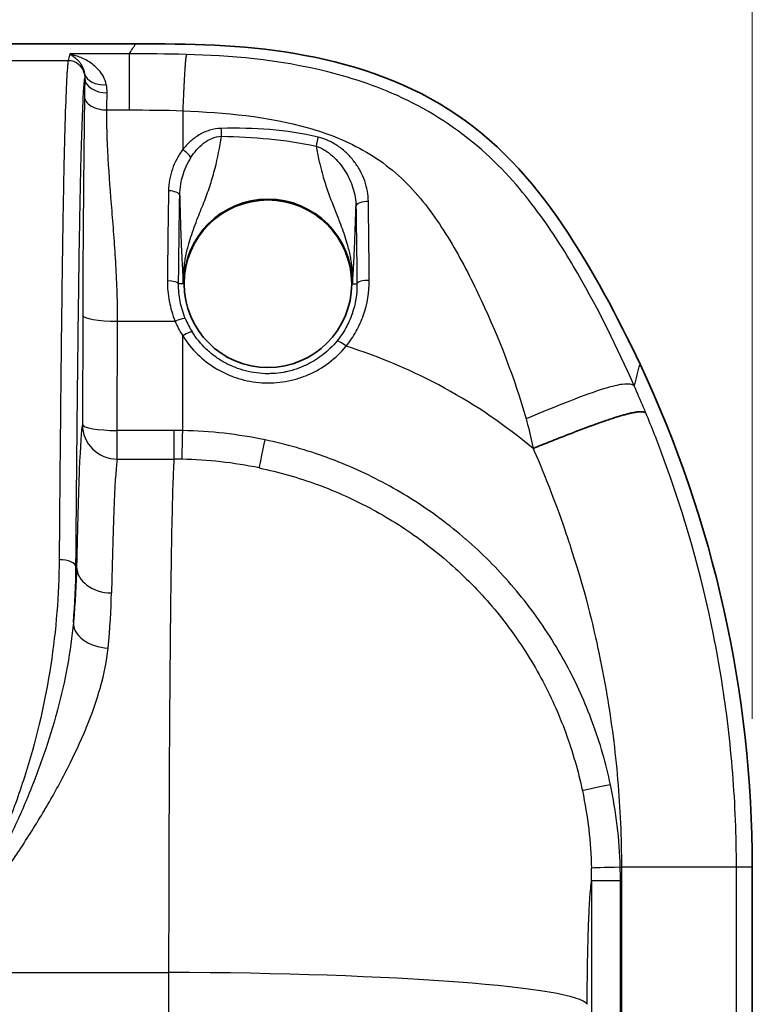
# Model space of a CAD drawing. Units: millimetres. Extents: x 36 to 2783, y 20 to 1284.
# Drawn here: x 1642 to 1675, y 852 to 897 of the extents above; entities that cross this region are included whole.
import ezdxf

# ---------------------------------------------------------------- set-up
doc = ezdxf.new("R2010")
doc.units = ezdxf.units.MM
doc.header["$LTSCALE"] = 2.5
doc.layers.get('Defpoints').update_dxf_attribs({"lineweight": 25})
for name, color, linetype, lineweight in [('Dimension (ISO)', 7, 'Continuous', 18), ('Dimension (ISO) @ 1', 7, 'Continuous', 18), ('Visible (ISO)', 7, 'Continuous', 35), ('Visible Narrow (ISO)', 7, 'Continuous', 25)]:
    doc.layers.add(name, color=color, linetype=linetype, lineweight=lineweight)
doc.styles.add('Note Text (TK)', font='txt')
doc.dimstyles.new('Default - Method 1b (TK)', dxfattribs={"dimscale": 2.5, "dimtxt": 2.5, "dimasz": 2.5, "dimexe": 1, "dimexo": 1.5, "dimgap": 1, "dimtad": 1, "dimtoh": 1, "dimrnd": 1e-08, "dimdsep": 46, "dimtxsty": 'Note Text (TK)', "dimcen": 0.09, "dimdle": 5, "dimclrd": 100, "dimclre": 100, "dimclrt": 7, "dimadec": 1, "dimazin": 1, "dimtfac": 1, "dimtmove": 0, "dimatfit": 3, "dimfxl": 1, "dimtolj": 1, "dimlwd": -1, "dimlwe": -1, "dimarcsym": 0})

# ---------------------------------------------------------------- blocks, each defined once
blk = doc.blocks.new('*D32')
at = {"layer": 'Defpoints', "color": 0}
for p in [(1675.32, 988.505), (1354.03, 858.505), (1675.32, 858.505)]:
    blk.add_point(p, dxfattribs=at)
at = {"layer": 'Dimension (ISO)', "color": 100}
for p, q in [((1354.03, 865.255), (1354.03, 993.005)), ((1675.32, 865.255), (1675.32, 993.005)), ((1365.28, 988.505), (1664.07, 988.505))]:
    blk.add_line(p, q, dxfattribs=at)
for points in [[(1365.28, 990.38), (1365.28, 986.63), (1354.03, 988.505)], [(1664.07, 990.38), (1664.07, 986.63), (1675.32, 988.505)]]:
    blk.add_solid(points, dxfattribs=at)
at = {"layer": 'Dimension (ISO)', "color": 7, "insert": (1504.352, 998.63), "char_height": 11.25, "attachment_point": 4, "style": 'Note Text (TK)'}
blk.add_mtext('\\A1;321', dxfattribs=at)

msp = doc.modelspace()

# ---------------------------------------------------------------- linework, layer by layer
at = {"layer": 'Visible (ISO)'}
for p, q in [((1640.601, 895.957), (1647.279, 895.957)), ((1650.185, 891.271), (1650.185, 891.271)), ((1657.877, 887.794), (1657.877, 887.794)), ((1675.32, 858.505), (1675.32, 708.333))]:
    msp.add_line(p, q, dxfattribs=at)
msp.add_circle((1653.296, 885.045), 3.81, dxfattribs=at)
for centre, radius, start, end in [((1653.296, 885.045), 7.62, 94.55, 94.5584), ((1621.482, 858.505), 53.838, 0, 25.1537)]:
    msp.add_arc(centre, radius, start, end, dxfattribs=at)
for points, degree, knots in [([(1647.279, 895.957), (1649.667, 895.964), (1652.095, 895.927), (1656.95, 895.105), (1659.354, 894.346), (1663.633, 891.641), (1665.321, 889.751), (1668.057, 885.695), (1669.178, 883.575), (1670.215, 881.389)], 3, [0.0000114, 0.0000114, 0.0000114, 0.0000114, 0.25, 0.25, 0.5, 0.5, 0.75, 0.75, 1, 1, 1, 1]), ([(1670.481, 879.17), (1670.397, 879.212), (1670.312, 879.254), (1669.819, 879.223), (1668.704, 878.866), (1667.083, 878.243), (1666.224, 877.903), (1665.352, 877.554)], 5, [0, 0, 0, 0, 0, 0, 0.5, 0.5, 1, 1, 1, 1, 1, 1])]:
    msp.add_open_spline(points, degree=degree, knots=knots, dxfattribs=at)
at = {"layer": 'Visible Narrow (ISO)'}
for p, q in [((1644.29, 895.5), (1644.213, 895.193)), ((1645.051, 895.5), (1644.29, 895.5)), ((1640.789, 895.193), (1644.213, 895.193)), ((1645.972, 892.95), (1646.987, 892.95)), ((1649.422, 892.912), (1649.422, 891.144)), ((1649.347, 889.657), (1649.348, 889.657)), ((1657.878, 887.764), (1657.878, 887.764)), ((1649.448, 885.045), (1649.233, 885.045)), ((1657.144, 885.045), (1657.345, 885.045)), ((1644.872, 883.612), (1644.857, 878.645)), ((1646.444, 878.369), (1646.46, 883.337)), ((1646.46, 883.337), (1649.077, 883.337)), ((1649.422, 878.366), (1649.422, 882.672)), ((1649.03, 878.369), (1646.444, 878.369)), ((1646.444, 877.065), (1646.444, 878.369)), ((1649.03, 877.065), (1649.03, 878.369)), ((1646.444, 877.065), (1649.03, 877.065)), ((1644.566, 872.179), (1644.594, 872.179)), ((1643.688, 869.954), (1643.688, 869.954)), ((1643.891, 862.436), (1643.891, 862.436)), ((1669.316, 858.505), (1669.368, 858.505)), ((1669.368, 858.505), (1669.368, 703.311)), ((1674.6, 858.505), (1669.368, 858.505)), ((1675.32, 858.505), (1674.6, 858.505)), ((1674.6, 703.311), (1674.6, 858.505)), ((1668.014, 857.904), (1668.014, 836.285)), ((1668.014, 857.904), (1669.325, 857.904)), ((1669.325, 836.285), (1669.325, 857.904)), ((1637.88, 853.718), (1648.78, 853.718))]:
    msp.add_line(p, q, dxfattribs=at)
for centre, radius, start, end in [((1653.296, 885.045), 5.978, 113.0868, 113.0875), ((1653.296, 885.045), 5.318, 61.0369, 61.0384), ((1653.296, 885.045), 3.848, 0, 180), ((1653.296, 885.045), 4.067, 184.5693, 184.8146), ((1653.296, 885.045), 4.067, 338.4642, 338.4985), ((1649.422, 858.505), 24.832, 50.0971, 72.5962), ((1649.422, 858.505), 20.856, 22.588, 22.5891)]:
    msp.add_arc(centre, radius, start, end, dxfattribs=at)
for centre, major_axis, ratio, start_param, end_param in [((-4768.311, 915.658), (6421.804, 0), 0.069756, 6.23817, 6.239192), ((1644.213, 894.432), (0.739, -0.185), 0.997413, 0.467819, 1.814808), ((1645.947, 894.824), (-0.998, -0.192), 0.699508, 0.045377, 1.436782), ((1645.984, 894.393), (-1.016, 0.015), 0.654941, 0.023097, 1.580705), ((1651.16, 891.831), (0.01, -0.508), 0.04677, 1.412983, 2.151328), ((1655.528, 891.432), (0.115, 0.495), 0.030107, 0.981397, 1.841963), ((1649.422, 890.89), (0.399, -0.314), 0.412507, 0.78377, 1.884169), ((1648.776, 889.056), (0.508, -0.008), 0.419509, 0.038636, 1.577567), ((1657.804, 888.565), (-0.508, -0.008), 0.431392, 4.584994, 6.244491), ((1648.725, 885.045), (0.508, -0.005), 0.264708, 0.036198, 1.573334), ((1657.853, 885.045), (-0.508, -0.006), 0.30238, 4.612967, 6.246564), ((1646.46, 883.612), (-1.587, 0.005), 0.173647, 0.017723, 1.571331), ((1649.077, 883.248), (0.469, 0.196), 0.160509, 0.035365, 1.503614), ((1653.398, 885.093), (-4.674, 0), 0.984808, 0.391471, 0.553786), ((1653.407, 885.002), (-4.175, 0.007), 0.980884, 0.391061, 0.553148), ((1649.422, 882.584), (0.43, 0.27), 0.147683, 0.035294, 1.478309), ((1656.823, 882.116), (-0.393, 0.322), 0.161371, 4.77742, 6.247815), ((-106.401, -4043.897), (1781.839, 4956.226), 0.009749, 6.173058, 6.174841), ((1646.444, 878.645), (-1.587, 0.005), 0.173647, 0.017723, 1.571331), ((1646.444, 878.645), (-1.562, 0.282), 0.995212, 0.179521, 1.748639), ((1649.03, 858.78), (-19.892, 0), 0.984808, 4.692639, 4.712389), ((1649.422, 878.641), (-0.031, -1.587), 0.003429, 0.096564, 1.396297), ((1543.679, -66.854), (-107.638, -945.093), 0.145691, 3.128093, 3.155281), ((1653.218, 878.212), (-0.324, -1.554), 0.0027, 0.098438, 1.396284), ((1646.49, 851.783), (0, -25.4), 0.018546, 3.237941, 3.855543), ((1649.034, 859.022), (18.337, -0.084), 0.983923, 1.555766, 1.575543), ((1649.025, 858.098), (9.048, -16.67), 0.999995, 2.438783, 2.624962), ((1643.804, 872.179), (0.762, -0.006), 0.409383, 0.01913, 1.574003), ((1646.181, 872.179), (-1.587, 0.032), 0.755715, 0.026652, 1.58602), ((1646.032, 869.513), (-1.581, 0.146), 0.655398, 0.02624, 1.631162), ((1644.49, 853.798), (-0.092, -17.959), 0.039767, 3.873815, 3.873829), ((1669.143, 862.309), (-1.553, -0.329), 0.003213, 4.886893, 6.206653), ((1669.592, 858.505), (-1.587, -0.044), 0.00487, 4.886855, 6.232696), ((1649.634, 858.043), (1.288, -19.207), 0.95462, 1.499617, 1.528594), ((1648.218, 857.905), (0, 21.432), 0.984808, 4.712338, 4.740386), ((1689.471, 780.908), (0, -954.616), 0.04275, 4.636042, 4.659933), ((1648.78, 852.267), (19.05, -0.064), 0.076203, 0.043761, 1.571051)]:
    msp.add_ellipse(centre, major_axis=major_axis, ratio=ratio, start_param=start_param, end_param=end_param, dxfattribs=at)
for points, degree, knots in [([(1645.947, 894.107), (1645.888, 894.367), (1645.765, 894.584), (1645.534, 894.849), (1645.449, 894.927), (1645.279, 895.063), (1645.192, 895.122), (1644.936, 895.274), (1644.767, 895.346), (1644.541, 895.422), (1644.471, 895.442), (1644.382, 895.467), (1644.355, 895.474), (1644.311, 895.488), (1644.292, 895.494), (1644.29, 895.5)], 3, [0, 0, 0, 0, 0.001090653, 0.001090653, 0.00163598, 0.00163598, 0.002181307, 0.002181307, 0.00327196, 0.00327196, 0.003817287, 0.003817287, 0.00408995, 0.00408995, 0.004362613, 0.004362613, 0.004362613, 0.004362613]), ([(1644.29, 895.5), (1644.29, 895.494), (1644.297, 895.487), (1644.306, 895.48), (1644.307, 895.479), (1644.308, 895.479), (1644.309, 895.478), (1644.317, 895.472), (1644.327, 895.466), (1644.337, 895.459), (1644.339, 895.457), (1644.342, 895.456), (1644.344, 895.455), (1644.366, 895.441), (1644.392, 895.425), (1644.419, 895.407), (1644.423, 895.404), (1644.428, 895.401), (1644.432, 895.398), (1644.489, 895.36), (1644.551, 895.313), (1644.614, 895.252), (1644.621, 895.246), (1644.627, 895.24), (1644.633, 895.233), (1644.667, 895.199), (1644.701, 895.16), (1644.734, 895.117), (1644.762, 895.08), (1644.789, 895.04), (1644.815, 894.996), (1644.82, 894.988), (1644.824, 894.98), (1644.829, 894.972), (1644.885, 894.869), (1644.934, 894.746), (1644.956, 894.6)], 3, [-0.000016009, -0.000016009, -0.000016009, -0.000016009, 0.00026832, 0.00026832, 0.00026832, 0.000297488, 0.000297488, 0.000297488, 0.000552648, 0.000552648, 0.000552648, 0.000604339, 0.000604339, 0.000604339, 0.001121305, 0.001121305, 0.001121305, 0.001204649, 0.001204649, 0.001204649, 0.00225862, 0.00225862, 0.00225862, 0.002363704, 0.002363704, 0.002363704, 0.002928205, 0.002928205, 0.002928205, 0.003395935, 0.003395935, 0.003395935, 0.003481321, 0.003481321, 0.003481321, 0.004533249, 0.004533249, 0.004533249, 0.004533249]), ([(1646.987, 895.499), (1646.987, 895.451), (1646.987, 895.376), (1646.987, 895.12), (1646.987, 894.765), (1646.987, 894.065), (1646.987, 893.243), (1646.987, 893.146), (1646.987, 893.048), (1646.987, 892.95)], 3, [0.0024669, 0.0024669, 0.0024669, 0.0024669, 0.3934634, 0.3934634, 0.3934634, 0.9361545, 0.9361545, 0.9361545, 1, 1, 1, 1]), ([(1649.594, 895.474), (1649.582, 895.437), (1649.569, 895.399), (1649.538, 895.193), (1649.502, 894.651), (1649.464, 893.833), (1649.443, 893.375), (1649.422, 892.912)], 5, [0, 0, 0, 0, 0, 0, 0.5, 0.5, 1, 1, 1, 1, 1, 1]), ([(1669.954, 880.395), (1669.175, 882.152), (1668.372, 883.789), (1667.384, 885.504), (1666.891, 886.362), (1666.35, 887.236), (1665.686, 888.151), (1665.023, 889.066), (1664.219, 890.043), (1663.199, 890.973), (1662.178, 891.904), (1660.905, 892.769), (1659.65, 893.381), (1658.395, 893.994), (1657.191, 894.389), (1656.027, 894.68), (1653.698, 895.262), (1651.554, 895.418), (1649.594, 895.474)], 3, [0.0000323, 0.0000323, 0.0000323, 0.0000323, 0.25, 0.25, 0.25, 0.375, 0.375, 0.375, 0.5, 0.5, 0.5, 0.625, 0.625, 0.625, 0.75, 0.75, 0.75, 1, 1, 1, 1]), ([(1644.213, 895.193), (1644.207, 895.167), (1644.201, 895.122), (1644.189, 895.012), (1644.183, 894.945), (1644.165, 894.717), (1644.153, 894.529), (1644.119, 893.872), (1644.096, 893.311), (1644.064, 892.289), (1644.054, 891.918), (1644.038, 891.314), (1644.033, 891.104), (1644.023, 890.674), (1644.019, 890.453), (1643.995, 889.316), (1643.977, 888.306), (1643.944, 886.156), (1643.929, 885.013), (1643.9, 882.655), (1643.886, 881.437), (1643.86, 878.957), (1643.848, 877.693), (1643.825, 875.122), (1643.814, 873.817), (1643.804, 872.491)], 3, [-0.00000006, -0.00000006, -0.00000006, -0.00000006, 0.0010949, 0.0010949, 0.00218986, 0.00218986, 0.00437977, 0.00437977, 0.0087596, 0.0087596, 0.01094952, 0.01094952, 0.01204448, 0.01204448, 0.01313944, 0.01313944, 0.01751927, 0.01751927, 0.0218991, 0.0218991, 0.02627893, 0.02627893, 0.03065876, 0.03065876, 0.0350386, 0.0350386, 0.0350386, 0.0350386]), ([(1644.566, 872.179), (1644.576, 873.457), (1644.586, 874.715), (1644.597, 875.953), (1644.598, 875.968), (1644.598, 875.984), (1644.598, 876), (1644.609, 877.221), (1644.621, 878.423), (1644.633, 879.602), (1644.633, 879.632), (1644.634, 879.662), (1644.634, 879.692), (1644.646, 880.855), (1644.659, 881.995), (1644.673, 883.106), (1644.673, 883.149), (1644.674, 883.192), (1644.674, 883.235), (1644.688, 884.33), (1644.703, 885.4), (1644.718, 886.41), (1644.719, 886.463), (1644.72, 886.516), (1644.72, 886.568), (1644.729, 887.097), (1644.737, 887.61), (1644.746, 888.104), (1644.753, 888.536), (1644.761, 888.953), (1644.77, 889.351), (1644.771, 889.407), (1644.772, 889.464), (1644.773, 889.519), (1644.781, 889.907), (1644.79, 890.277), (1644.799, 890.628), (1644.8, 890.684), (1644.802, 890.739), (1644.803, 890.793), (1644.812, 891.133), (1644.821, 891.449), (1644.83, 891.743), (1644.832, 891.795), (1644.833, 891.846), (1644.835, 891.896), (1644.854, 892.511), (1644.875, 893.027), (1644.896, 893.442), (1644.898, 893.481), (1644.9, 893.52), (1644.902, 893.558), (1644.912, 893.734), (1644.922, 893.89), (1644.931, 894.023), (1644.934, 894.054), (1644.936, 894.083), (1644.938, 894.112), (1644.942, 894.158), (1644.946, 894.201), (1644.949, 894.24), (1644.952, 894.264), (1644.954, 894.287), (1644.957, 894.308), (1644.96, 894.341), (1644.964, 894.37), (1644.968, 894.394)], 3, [0, 0, 0, 0, 0.00417602, 0.00417602, 0.00417602, 0.0042286, 0.0042286, 0.0042286, 0.00835204, 0.00835204, 0.00835204, 0.00845721, 0.00845721, 0.00845721, 0.01252807, 0.01252807, 0.01252807, 0.01268581, 0.01268581, 0.01268581, 0.01670409, 0.01670409, 0.01670409, 0.01691444, 0.01691444, 0.01691444, 0.01902885, 0.01902885, 0.01902885, 0.02088011, 0.02088011, 0.02088011, 0.02114309, 0.02114309, 0.02114309, 0.02296812, 0.02296812, 0.02296812, 0.02325726, 0.02325726, 0.02325726, 0.02505613, 0.02505613, 0.02505613, 0.02537162, 0.02537162, 0.02537162, 0.02923215, 0.02923215, 0.02923215, 0.02960026, 0.02960026, 0.02960026, 0.03132016, 0.03132016, 0.03132016, 0.03171463, 0.03171463, 0.03171463, 0.03236417, 0.03236417, 0.03236417, 0.03277168, 0.03277168, 0.03277168, 0.03340818, 0.03340818, 0.03340818, 0.03340818]), ([(1644.956, 893.555), (1644.951, 893.184), (1644.947, 892.809), (1644.942, 892.427), (1644.938, 892.046), (1644.933, 891.657), (1644.929, 891.266), (1644.92, 890.484), (1644.912, 889.686), (1644.905, 888.864), (1644.901, 888.453), (1644.898, 888.035), (1644.895, 887.613), (1644.891, 887.19), (1644.888, 886.762), (1644.885, 886.327), (1644.883, 885.892), (1644.88, 885.451), (1644.878, 884.999), (1644.876, 884.548), (1644.874, 884.088), (1644.872, 883.612)], 3, [0, 0, 0, 0, 0.125, 0.125, 0.125, 0.25, 0.25, 0.25, 0.5, 0.5, 0.5, 0.625, 0.625, 0.625, 0.75, 0.75, 0.75, 0.875, 0.875, 0.875, 1, 1, 1, 1]), ([(1644.956, 893.555), (1644.958, 893.485), (1644.981, 893.408), (1645.031, 893.334), (1645.082, 893.26), (1645.16, 893.189), (1645.259, 893.13), (1645.357, 893.071), (1645.477, 893.025), (1645.601, 892.995), (1645.725, 892.965), (1645.853, 892.951), (1645.972, 892.95)], 3, [0, 0, 0, 0, 0.25, 0.25, 0.25, 0.5, 0.5, 0.5, 0.75, 0.75, 0.75, 1, 1, 1, 1]), ([(1646.46, 883.337), (1646.461, 883.77), (1646.454, 884.198), (1646.427, 885.048), (1646.407, 885.47), (1646.359, 886.307), (1646.331, 886.722), (1646.271, 887.547), (1646.239, 887.958), (1646.142, 889.173), (1646.079, 889.965), (1646.011, 891.12), (1645.994, 891.501), (1645.971, 892.241), (1645.967, 892.601), (1645.972, 892.95)], 3, [0, 0, 0, 0, 0.125, 0.125, 0.25, 0.25, 0.375, 0.375, 0.5, 0.5, 0.75, 0.75, 0.875, 0.875, 1, 1, 1, 1]), ([(1649.422, 892.912), (1651.339, 892.831), (1653.272, 892.667), (1655.123, 892.138), (1656.049, 891.873), (1656.94, 891.522), (1657.773, 891.035), (1658.606, 890.548), (1659.355, 889.92), (1659.994, 889.201), (1660.633, 888.483), (1661.184, 887.67), (1661.672, 886.84), (1662.161, 886.011), (1662.592, 885.159), (1662.993, 884.293), (1663.796, 882.561), (1664.503, 880.787), (1665.031, 878.898)], 3, [0, 0, 0, 0, 0.25, 0.25, 0.25, 0.375, 0.375, 0.375, 0.5, 0.5, 0.5, 0.625, 0.625, 0.625, 0.75, 0.75, 0.75, 0.9999999, 0.9999999, 0.9999999, 0.9999999]), ([(1651.174, 892.11), (1650.992, 892.107), (1650.816, 892.077), (1650.645, 892.025), (1650.475, 891.973), (1650.317, 891.901), (1650.169, 891.814), (1650.021, 891.726), (1649.884, 891.622), (1649.76, 891.51), (1649.636, 891.398), (1649.524, 891.275), (1649.422, 891.144)], 3, [0, 0, 0, 0, 0.000540435, 0.000540435, 0.000540435, 0.001082642, 0.001082642, 0.001082642, 0.001626548, 0.001626548, 0.001626548, 0.002171654, 0.002171654, 0.002171654, 0.002171654]), ([(1655.58, 891.71), (1654.854, 891.879), (1654.124, 891.995), (1652.655, 892.119), (1651.916, 892.125), (1651.174, 892.11)], 3, [0, 0, 0, 0, 0.002212043, 0.002212043, 0.004424086, 0.004424086, 0.004424086, 0.004424086]), ([(1649.448, 885.045), (1649.445, 885.19), (1649.448, 885.335), (1649.457, 885.479), (1649.465, 885.623), (1649.479, 885.767), (1649.498, 885.909), (1649.509, 885.995), (1649.522, 886.08), (1649.537, 886.164), (1649.571, 886.361), (1649.615, 886.555), (1649.666, 886.746), (1649.704, 886.89), (1649.747, 887.033), (1649.792, 887.174), (1649.889, 887.473), (1649.999, 887.765), (1650.113, 888.055), (1650.215, 888.316), (1650.32, 888.574), (1650.42, 888.836), (1650.511, 889.075), (1650.599, 889.318), (1650.68, 889.568), (1650.718, 889.687), (1650.756, 889.807), (1650.791, 889.93), (1650.826, 890.051), (1650.86, 890.174), (1650.892, 890.3), (1651.01, 890.76), (1651.105, 891.243), (1651.185, 891.752)], 3, [-0.000012907, -0.000012907, -0.000012907, -0.000012907, 0.00048277, 0.00048277, 0.00048277, 0.000978447, 0.000978447, 0.000978447, 0.001276068, 0.001276068, 0.001276068, 0.001969801, 0.001969801, 0.001969801, 0.0024946, 0.0024946, 0.0024946, 0.003603429, 0.003603429, 0.003603429, 0.004598487, 0.004598487, 0.004598487, 0.00550621, 0.00550621, 0.00550621, 0.005935218, 0.005935218, 0.005935218, 0.006359051, 0.006359051, 0.006359051, 0.007917926, 0.007917926, 0.007917926, 0.007917926]), ([(1649.797, 890.784), (1649.874, 890.906), (1649.959, 891.022), (1650.053, 891.13), (1650.148, 891.239), (1650.252, 891.341), (1650.367, 891.432), (1650.482, 891.522), (1650.607, 891.599), (1650.745, 891.657), (1650.884, 891.714), (1651.031, 891.749), (1651.185, 891.752)], 3, [0, 0, 0, 0, 0.000452575, 0.000452575, 0.000452575, 0.000905149, 0.000905149, 0.000905149, 0.001357724, 0.001357724, 0.001357724, 0.001810299, 0.001810299, 0.001810299, 0.001810299]), ([(1651.185, 891.752), (1651.907, 891.733), (1652.627, 891.705), (1654.061, 891.565), (1654.774, 891.454), (1655.483, 891.303)], 3, [0, 0, 0, 0, 0.002161206, 0.002161206, 0.004322412, 0.004322412, 0.004322412, 0.004322412]), ([(1657.865, 888.784), (1657.861, 889.105), (1657.804, 889.416), (1657.697, 889.719), (1657.644, 889.87), (1657.578, 890.02), (1657.502, 890.162), (1657.425, 890.305), (1657.338, 890.442), (1657.239, 890.574), (1657.14, 890.706), (1657.03, 890.833), (1656.911, 890.95), (1656.791, 891.067), (1656.663, 891.176), (1656.523, 891.275), (1656.384, 891.374), (1656.233, 891.463), (1656.075, 891.537), (1655.918, 891.61), (1655.754, 891.669), (1655.58, 891.71)], 3, [0, 0, 0, 0, 0.001050838, 0.001050838, 0.001050838, 0.001576257, 0.001576257, 0.001576257, 0.002101675, 0.002101675, 0.002101675, 0.002627094, 0.002627094, 0.002627094, 0.003152513, 0.003152513, 0.003152513, 0.003677932, 0.003677932, 0.003677932, 0.004203351, 0.004203351, 0.004203351, 0.004203351]), ([(1649.422, 891.144), (1649.318, 891.008), (1649.228, 890.866), (1649.149, 890.718), (1649.07, 890.569), (1649.003, 890.414), (1648.949, 890.256), (1648.84, 889.939), (1648.782, 889.61), (1648.776, 889.269)], 3, [0, 0, 0, 0, 0.000559348, 0.000559348, 0.000559348, 0.001117906, 0.001117906, 0.001117906, 0.002237391, 0.002237391, 0.002237391, 0.002237391]), ([(1655.483, 891.303), (1655.523, 891.08), (1655.567, 890.862), (1655.615, 890.65), (1655.631, 890.579), (1655.648, 890.509), (1655.665, 890.44), (1655.704, 890.28), (1655.746, 890.122), (1655.79, 889.969), (1655.822, 889.855), (1655.856, 889.744), (1655.891, 889.634), (1656.004, 889.279), (1656.129, 888.943), (1656.261, 888.607), (1656.321, 888.453), (1656.383, 888.299), (1656.444, 888.145), (1656.481, 888.051), (1656.518, 887.956), (1656.554, 887.861), (1656.659, 887.588), (1656.759, 887.311), (1656.845, 887.028), (1656.884, 886.903), (1656.919, 886.776), (1656.951, 886.648), (1656.998, 886.462), (1657.038, 886.273), (1657.069, 886.082), (1657.081, 886.008), (1657.091, 885.935), (1657.1, 885.86), (1657.117, 885.727), (1657.129, 885.592), (1657.136, 885.456), (1657.14, 885.388), (1657.143, 885.32), (1657.144, 885.251), (1657.145, 885.183), (1657.145, 885.113), (1657.144, 885.045)], 3, [0.000254209, 0.000254209, 0.000254209, 0.000254209, 0.000951973, 0.000951973, 0.000951973, 0.001183007, 0.001183007, 0.001183007, 0.001716471, 0.001716471, 0.001716471, 0.002111804, 0.002111804, 0.002111804, 0.00338352, 0.00338352, 0.00338352, 0.003969399, 0.003969399, 0.003969399, 0.004329057, 0.004329057, 0.004329057, 0.005366565, 0.005366565, 0.005366565, 0.005826994, 0.005826994, 0.005826994, 0.006498354, 0.006498354, 0.006498354, 0.006755791, 0.006755791, 0.006755791, 0.00722019, 0.00722019, 0.00722019, 0.007452389, 0.007452389, 0.007452389, 0.007684588, 0.007684588, 0.007684588, 0.007684588]), ([(1655.483, 891.303), (1655.623, 891.259), (1655.752, 891.197), (1655.874, 891.123), (1655.878, 891.12), (1655.883, 891.118), (1655.888, 891.115), (1656.008, 891.04), (1656.122, 890.953), (1656.228, 890.86), (1656.232, 890.855), (1656.237, 890.851), (1656.242, 890.847), (1656.348, 890.752), (1656.445, 890.65), (1656.535, 890.542), (1656.63, 890.429), (1656.717, 890.308), (1656.796, 890.184), (1656.875, 890.06), (1656.944, 889.932), (1657.006, 889.8), (1657.066, 889.67), (1657.119, 889.534), (1657.161, 889.398), (1657.246, 889.126), (1657.293, 888.849), (1657.297, 888.565)], 3, [0, 0, 0, 0, 0.000429684, 0.000429684, 0.000429684, 0.000446062, 0.000446062, 0.000446062, 0.000872233, 0.000872233, 0.000872233, 0.000892124, 0.000892124, 0.000892124, 0.001322081, 0.001322081, 0.001322081, 0.001775144, 0.001775144, 0.001775144, 0.002227823, 0.002227823, 0.002227823, 0.002676371, 0.002676371, 0.002676371, 0.003568495, 0.003568495, 0.003568495, 0.003568495]), ([(1649.284, 889.056), (1649.286, 889.233), (1649.303, 889.408), (1649.333, 889.58), (1649.355, 889.706), (1649.385, 889.83), (1649.421, 889.953), (1649.508, 890.245), (1649.633, 890.525), (1649.797, 890.784)], 3, [0, 0, 0, 0, 0.000555335, 0.000555335, 0.000555335, 0.000961427, 0.000961427, 0.000961427, 0.001922854, 0.001922854, 0.001922854, 0.001922854]), ([(1648.776, 889.269), (1648.766, 888.609), (1648.757, 887.936), (1648.739, 886.572), (1648.732, 885.881), (1648.725, 885.179)], 3, [0, 0, 0, 0, 0.002182038, 0.002182038, 0.004364077, 0.004364077, 0.004364077, 0.004364077]), ([(1649.233, 885.045), (1649.239, 885.734), (1649.247, 886.412), (1649.264, 887.749), (1649.274, 888.408), (1649.284, 889.056)], 3, [0, 0, 0, 0, 0.002135961, 0.002135961, 0.004271922, 0.004271922, 0.004271922, 0.004271922]), ([(1649.284, 889.056), (1649.289, 888.845), (1649.293, 888.641), (1649.298, 888.446), (1649.306, 888.149), (1649.314, 887.87), (1649.323, 887.605), (1649.332, 887.341), (1649.341, 887.092), (1649.351, 886.855), (1649.353, 886.816), (1649.354, 886.777), (1649.356, 886.739), (1649.364, 886.546), (1649.373, 886.363), (1649.382, 886.19), (1649.388, 886.068), (1649.394, 885.951), (1649.401, 885.837), (1649.405, 885.755), (1649.41, 885.675), (1649.415, 885.596), (1649.418, 885.541), (1649.421, 885.486), (1649.424, 885.432), (1649.432, 885.301), (1649.44, 885.173), (1649.448, 885.045)], 3, [0.000614279, 0.000614279, 0.000614279, 0.000614279, 0.001348559, 0.001348559, 0.001348559, 0.002467533, 0.002467533, 0.002467533, 0.00358575, 0.00358575, 0.00358575, 0.003771174, 0.003771174, 0.003771174, 0.004701314, 0.004701314, 0.004701314, 0.005349644, 0.005349644, 0.005349644, 0.005814517, 0.005814517, 0.005814517, 0.006138879, 0.006138879, 0.006138879, 0.006928114, 0.006928114, 0.006928114, 0.006928114]), ([(1657.144, 885.045), (1657.154, 885.211), (1657.165, 885.379), (1657.175, 885.553), (1657.179, 885.62), (1657.183, 885.689), (1657.187, 885.758), (1657.193, 885.867), (1657.199, 885.979), (1657.205, 886.095), (1657.213, 886.242), (1657.22, 886.395), (1657.228, 886.556), (1657.23, 886.601), (1657.232, 886.647), (1657.234, 886.693), (1657.243, 886.905), (1657.252, 887.131), (1657.261, 887.369), (1657.262, 887.408), (1657.264, 887.447), (1657.265, 887.487), (1657.277, 887.821), (1657.287, 888.18), (1657.297, 888.565)], 3, [-0.000015287, -0.000015287, -0.000015287, -0.000015287, 0.001008884, 0.001008884, 0.001008884, 0.001407271, 0.001407271, 0.001407271, 0.002031297, 0.002031297, 0.002031297, 0.002829828, 0.002829828, 0.002829828, 0.003055391, 0.003055391, 0.003055391, 0.004084526, 0.004084526, 0.004084526, 0.004252386, 0.004252386, 0.004252386, 0.005674943, 0.005674943, 0.005674943, 0.005674943]), ([(1648.725, 885.179), (1648.722, 884.866), (1648.75, 884.556), (1648.838, 884.094), (1648.875, 883.941), (1648.964, 883.637), (1649.018, 883.483), (1649.077, 883.337)], 3, [0, 0, 0, 0, 0.000962001, 0.000962001, 0.001443001, 0.001443001, 0.001924002, 0.001924002, 0.001924002, 0.001924002]), ([(1649.545, 883.447), (1649.437, 883.705), (1649.357, 883.971), (1649.305, 884.238), (1649.254, 884.505), (1649.23, 884.774), (1649.233, 885.045)], 3, [0, 0, 0, 0, 0.000851587, 0.000851587, 0.000851587, 0.001703173, 0.001703173, 0.001703173, 0.001703173]), ([(1657.345, 885.045), (1657.351, 884.58), (1657.279, 884.125), (1657.125, 883.678), (1657.048, 883.455), (1656.951, 883.239), (1656.836, 883.032), (1656.721, 882.826), (1656.587, 882.628), (1656.433, 882.44)], 3, [0, 0, 0, 0, 0.00145889, 0.00145889, 0.00145889, 0.002188336, 0.002188336, 0.002188336, 0.002917781, 0.002917781, 0.002917781, 0.002917781]), ([(1656.85, 882.2), (1656.936, 882.307), (1657.018, 882.419), (1657.171, 882.646), (1657.242, 882.762), (1657.44, 883.118), (1657.551, 883.367), (1657.819, 884.137), (1657.905, 884.662), (1657.902, 885.198)], 3, [-0.00000006, -0.00000006, -0.00000006, -0.00000006, 0.00041668, 0.00041668, 0.000833421, 0.000833421, 0.001666901, 0.001666901, 0.003333862, 0.003333862, 0.003333862, 0.003333862]), ([(1653.296, 880.952), (1652.949, 880.952), (1652.608, 880.996), (1652.11, 881.124), (1651.944, 881.179), (1651.624, 881.307), (1651.47, 881.38), (1651.171, 881.546), (1651.028, 881.638), (1650.751, 881.841), (1650.618, 881.952), (1650.248, 882.304), (1650.033, 882.566), (1649.851, 882.856)], 3, [0.003622171, 0.003622171, 0.003622171, 0.003622171, 0.004657524, 0.004657524, 0.0051752, 0.0051752, 0.005692876, 0.005692876, 0.006210552, 0.006210552, 0.006728228, 0.006728228, 0.007763581, 0.007763581, 0.007763581, 0.007763581]), ([(1649.422, 882.672), (1649.615, 882.366), (1649.841, 882.088), (1650.098, 881.837), (1650.356, 881.586), (1650.647, 881.362), (1650.957, 881.178), (1651.112, 881.086), (1651.272, 881.003), (1651.438, 880.929), (1651.603, 880.855), (1651.775, 880.791), (1651.949, 880.737), (1652.298, 880.629), (1652.653, 880.564), (1653.016, 880.541), (1653.197, 880.529), (1653.381, 880.529), (1653.562, 880.539), (1653.744, 880.549), (1653.923, 880.569), (1654.101, 880.6), (1654.279, 880.631), (1654.454, 880.673), (1654.628, 880.725), (1654.802, 880.777), (1654.974, 880.84), (1655.139, 880.911), (1655.47, 881.055), (1655.78, 881.235), (1656.07, 881.453), (1656.359, 881.671), (1656.62, 881.921), (1656.85, 882.2)], 3, [0, 0, 0, 0, 0.00108276, 0.00108276, 0.00108276, 0.002166657, 0.002166657, 0.002166657, 0.00270899, 0.00270899, 0.00270899, 0.003251555, 0.003251555, 0.003251555, 0.004335712, 0.004335712, 0.004335712, 0.004877676, 0.004877676, 0.004877676, 0.00541964, 0.00541964, 0.00541964, 0.005961604, 0.005961604, 0.005961604, 0.006503568, 0.006503568, 0.006503568, 0.007587496, 0.007587496, 0.007587496, 0.008671424, 0.008671424, 0.008671424, 0.008671424]), ([(1656.433, 882.44), (1656.243, 882.209), (1656.031, 882.001), (1655.795, 881.816), (1655.778, 881.803), (1655.76, 881.789), (1655.743, 881.776), (1655.521, 881.608), (1655.286, 881.466), (1655.037, 881.347), (1654.998, 881.328), (1654.958, 881.31), (1654.919, 881.293), (1654.772, 881.229), (1654.62, 881.173), (1654.466, 881.126), (1654.374, 881.098), (1654.282, 881.074), (1654.189, 881.053), (1654.125, 881.039), (1654.062, 881.026), (1653.998, 881.014), (1653.84, 880.987), (1653.681, 880.968), (1653.52, 880.959), (1653.446, 880.955), (1653.371, 880.953), (1653.296, 880.952)], 3, [0, 0, 0, 0, 0.000905543, 0.000905543, 0.000905543, 0.000971881, 0.000971881, 0.000971881, 0.001811086, 0.001811086, 0.001811086, 0.001942973, 0.001942973, 0.001942973, 0.002428165, 0.002428165, 0.002428165, 0.002716628, 0.002716628, 0.002716628, 0.002913239, 0.002913239, 0.002913239, 0.003398283, 0.003398283, 0.003398283, 0.003622171, 0.003622171, 0.003622171, 0.003622171]), ([(1669.954, 880.395), (1669.859, 880.458), (1669.735, 880.512), (1669.409, 880.468), (1669.212, 880.441), (1668.948, 880.38), (1668.621, 880.28), (1667.752, 880.016), (1666.409, 879.473), (1665.031, 878.898)], 3, [0, 0, 0, 0, 0.311714, 0.311714, 0.311714, 0.5, 0.5, 0.5, 1, 1, 1, 1]), ([(1670.481, 879.17), (1670.464, 879.211), (1670.447, 879.252), (1670.43, 879.293), (1670.292, 879.621), (1670.152, 879.948), (1670.008, 880.273), (1669.99, 880.314), (1669.973, 880.355), (1669.954, 880.395)], 3, [0, 0, 0, 0, 0.1, 0.1, 0.1, 0.9, 0.9, 0.9, 1, 1, 1, 1]), ([(1665.031, 878.898), (1665.043, 878.854), (1665.055, 878.81), (1665.067, 878.767), (1665.163, 878.415), (1665.251, 878.059), (1665.325, 877.692), (1665.334, 877.646), (1665.343, 877.6), (1665.352, 877.554)], 3, [0, 0, 0, 0, 0.1, 0.1, 0.1, 0.9, 0.9, 0.9, 1, 1, 1, 1]), ([(1674.6, 858.505), (1674.6, 859.219), (1674.586, 859.932), (1674.501, 862.071), (1674.388, 863.493), (1674.053, 866.303), (1673.831, 867.695), (1673.004, 871.831), (1672.24, 874.537), (1671.013, 877.853), (1670.754, 878.513), (1670.481, 879.17)], 3, [0, 0, 0, 0, 0.1, 0.1, 0.3, 0.3, 0.5, 0.5, 0.9, 0.9, 1, 1, 1, 1]), ([(1644.857, 878.645), (1644.809, 878.378), (1644.761, 877.68), (1644.717, 876.585), (1644.672, 875.491), (1644.63, 873.999), (1644.594, 872.179)], 3, [1.6671443, 1.6671443, 1.6671443, 1.6671443, 1.9759457, 1.9759457, 1.9759457, 2.2847472, 2.2847472, 2.2847472, 2.2847472]), ([(1668.872, 862.256), (1668.667, 863.222), (1668.396, 864.161), (1668.06, 865.074), (1667.724, 865.988), (1667.323, 866.877), (1666.857, 867.739), (1666.623, 868.171), (1666.372, 868.597), (1666.108, 869.011), (1665.843, 869.425), (1665.565, 869.827), (1665.273, 870.217), (1664.69, 870.999), (1664.054, 871.735), (1663.365, 872.425), (1663.02, 872.77), (1662.661, 873.104), (1662.289, 873.426), (1662.287, 873.428), (1662.284, 873.431), (1662.281, 873.433), (1661.912, 873.752), (1661.53, 874.059), (1661.14, 874.35), (1661.137, 874.352), (1661.133, 874.355), (1661.13, 874.357), (1660.348, 874.94), (1659.531, 875.461), (1658.678, 875.923), (1658.674, 875.925), (1658.669, 875.928), (1658.665, 875.93), (1658.236, 876.162), (1657.799, 876.378), (1657.352, 876.579), (1656.912, 876.778), (1656.461, 876.962), (1656.004, 877.13), (1655.998, 877.132), (1655.992, 877.134), (1655.986, 877.136), (1655.066, 877.473), (1654.126, 877.741), (1653.166, 877.942)], 3, [0, 0, 0, 0, 0.00292023, 0.00292023, 0.00292023, 0.00584046, 0.00584046, 0.00584046, 0.00730057, 0.00730057, 0.00730057, 0.00876069, 0.00876069, 0.00876069, 0.01168092, 0.01168092, 0.01168092, 0.01314103, 0.01314103, 0.01314103, 0.01315188, 0.01315188, 0.01315188, 0.01460115, 0.01460115, 0.01460115, 0.01461355, 0.01461355, 0.01461355, 0.01752137, 0.01752137, 0.01752137, 0.01753688, 0.01753688, 0.01753688, 0.01899886, 0.01899886, 0.01899886, 0.0204416, 0.0204416, 0.0204416, 0.02046021, 0.02046021, 0.02046021, 0.02336183, 0.02336183, 0.02336183, 0.02336183]), ([(1665.352, 877.554), (1665.521, 877.168), (1665.777, 876.571), (1666.095, 875.757), (1666.306, 875.218), (1666.543, 874.583), (1666.795, 873.849), (1666.84, 873.717), (1666.886, 873.582), (1666.932, 873.444), (1666.955, 873.375), (1666.978, 873.305), (1667.001, 873.234), (1667.013, 873.199), (1667.025, 873.163), (1667.036, 873.127), (1667.042, 873.109), (1667.048, 873.092), (1667.054, 873.074), (1667.057, 873.065), (1667.06, 873.056), (1667.063, 873.047), (1667.066, 873.038), (1667.068, 873.03), (1667.071, 873.019), (1667.841, 870.638), (1668.159, 869.108), (1668.288, 868.516), (1668.298, 868.474), (1668.306, 868.436), (1668.313, 868.404), (1668.316, 868.387), (1668.32, 868.372), (1668.323, 868.358), (1668.324, 868.351), (1668.326, 868.344), (1668.327, 868.338), (1668.328, 868.333), (1668.329, 868.328), (1668.33, 868.324), (1668.333, 868.311), (1668.349, 868.233), (1668.36, 868.181), (1668.617, 866.956), (1668.827, 865.715), (1668.988, 864.457), (1669.155, 863.154), (1669.269, 861.83), (1669.326, 860.5), (1669.354, 859.836), (1669.368, 859.171), (1669.368, 858.505)], 3, [0, 0, 0, 0, 0.13163, 0.13163, 0.13163, 0.21875, 0.21875, 0.21875, 0.234375, 0.234375, 0.234375, 0.242187, 0.242187, 0.242187, 0.246094, 0.246094, 0.246094, 0.248047, 0.248047, 0.248047, 0.249023, 0.249023, 0.249023, 0.25, 0.25, 0.25, 0.46875, 0.46875, 0.46875, 0.484375, 0.484375, 0.484375, 0.492187, 0.492187, 0.492187, 0.496094, 0.496094, 0.496094, 0.499023, 0.499023, 0.499023, 0.507297, 0.507297, 0.507297, 0.700269, 0.700269, 0.700269, 0.900213, 0.900213, 0.900213, 1, 1, 1, 1]), ([(1649.03, 877.065), (1649.015, 876.937), (1649, 876.702), (1648.986, 876.346), (1648.97, 875.972), (1648.955, 875.467), (1648.94, 874.826), (1648.925, 874.204), (1648.911, 873.455), (1648.897, 872.589), (1648.884, 871.735), (1648.871, 870.766), (1648.86, 869.703), (1648.848, 868.641), (1648.838, 867.484), (1648.828, 866.259), (1648.819, 865.019), (1648.811, 863.71), (1648.804, 862.365), (1648.797, 860.981), (1648.792, 859.561), (1648.788, 858.141), (1648.784, 856.652), (1648.781, 855.165), (1648.78, 853.718)], 3, [1.667144, 1.667144, 1.667144, 1.667144, 1.837247, 1.837247, 1.837247, 2.015414, 2.015414, 2.015414, 2.188317, 2.188317, 2.188317, 2.358725, 2.358725, 2.358725, 2.529029, 2.529029, 2.529029, 2.701609, 2.701609, 2.701609, 2.879182, 2.879182, 2.879182, 3.065316, 3.065316, 3.065316, 3.065316]), ([(1652.896, 876.666), (1653.795, 876.478), (1654.674, 876.227), (1655.536, 875.912), (1655.542, 875.91), (1655.547, 875.908), (1655.553, 875.906), (1655.981, 875.749), (1656.402, 875.577), (1656.815, 875.392), (1657.232, 875.203), (1657.642, 875.001), (1658.043, 874.784), (1658.047, 874.781), (1658.052, 874.779), (1658.057, 874.776), (1658.854, 874.345), (1659.619, 873.857), (1660.35, 873.312), (1660.354, 873.309), (1660.357, 873.307), (1660.361, 873.304), (1660.725, 873.032), (1661.082, 872.746), (1661.428, 872.447), (1661.431, 872.444), (1661.434, 872.442), (1661.437, 872.439), (1661.782, 872.14), (1662.115, 871.83), (1662.436, 871.509), (1662.438, 871.507), (1662.441, 871.505), (1662.443, 871.502), (1663.087, 870.858), (1663.681, 870.171), (1664.225, 869.441), (1664.498, 869.075), (1664.759, 868.698), (1665.007, 868.31), (1665.254, 867.923), (1665.49, 867.523), (1665.708, 867.119), (1666.146, 866.311), (1666.521, 865.478), (1666.835, 864.622), (1667.149, 863.765), (1667.403, 862.885), (1667.594, 861.981)], 3, [0, 0, 0, 0, 0.00274515, 0.00274515, 0.00274515, 0.00276328, 0.00276328, 0.00276328, 0.00412771, 0.00412771, 0.00412771, 0.00551091, 0.00551091, 0.00551091, 0.00552656, 0.00552656, 0.00552656, 0.00827675, 0.00827675, 0.00827675, 0.00828983, 0.00828983, 0.00828983, 0.00965968, 0.00965968, 0.00965968, 0.00967147, 0.00967147, 0.00967147, 0.01104263, 0.01104263, 0.01104263, 0.01105311, 0.01105311, 0.01105311, 0.01380863, 0.01380863, 0.01380863, 0.01519169, 0.01519169, 0.01519169, 0.01657477, 0.01657477, 0.01657477, 0.01934051, 0.01934051, 0.01934051, 0.02210622, 0.02210622, 0.02210622, 0.02210622]), ([(1643.804, 872.491), (1643.791, 870.897), (1643.665, 869.3), (1643.176, 866.104), (1642.813, 864.505), (1642.073, 862.106), (1641.792, 861.303), (1641.172, 859.726), (1640.833, 858.949), (1640.093, 857.417), (1639.693, 856.662), (1639.048, 855.546), (1638.825, 855.177), (1638.48, 854.627), (1638.363, 854.444), (1638.184, 854.171), (1638.124, 854.081), (1638.003, 853.899), (1637.941, 853.807), (1637.88, 853.718)], 3, [0, 0, 0, 0, 0.00516561, 0.00516561, 0.01033122, 0.01033122, 0.01291402, 0.01291402, 0.01549683, 0.01549683, 0.01807963, 0.01807963, 0.01937104, 0.01937104, 0.02001674, 0.02001674, 0.02033959, 0.02033959, 0.02066244, 0.02066244, 0.02066244, 0.02066244]), ([(1644.449, 869.635), (1644.393, 868.983), (1644.301, 868.327), (1644.18, 867.668), (1644.177, 867.652), (1644.174, 867.636), (1644.171, 867.621), (1644.051, 866.972), (1643.902, 866.319), (1643.727, 865.663), (1643.72, 865.637), (1643.713, 865.61), (1643.705, 865.584), (1643.53, 864.934), (1643.331, 864.287), (1643.109, 863.642), (1642.878, 862.967), (1642.622, 862.295), (1642.343, 861.626), (1642.328, 861.591), (1642.314, 861.557), (1642.3, 861.523), (1642.03, 860.882), (1641.739, 860.244), (1641.427, 859.606), (1641.095, 858.931), (1640.742, 858.264), (1640.369, 857.603), (1640.356, 857.581), (1640.343, 857.559), (1640.331, 857.537), (1639.967, 856.897), (1639.583, 856.264), (1639.183, 855.64), (1639.174, 855.627), (1639.166, 855.615), (1639.158, 855.602), (1638.954, 855.284), (1638.744, 854.968), (1638.531, 854.654), (1638.318, 854.341), (1638.101, 854.029), (1637.88, 853.718)], 3, [0.00000001, 0.00000001, 0.00000001, 0.00000001, 0.00222795, 0.00222795, 0.00222795, 0.00228104, 0.00228104, 0.00228104, 0.00447393, 0.00447393, 0.00447393, 0.00456208, 0.00456208, 0.00456208, 0.00673584, 0.00673584, 0.00673584, 0.00900818, 0.00900818, 0.00900818, 0.00912415, 0.00912415, 0.00912415, 0.01130125, 0.01130125, 0.01130125, 0.01360873, 0.01360873, 0.01360873, 0.01368623, 0.01368623, 0.01368623, 0.01592231, 0.01592231, 0.01592231, 0.01596726, 0.01596726, 0.01596726, 0.01710778, 0.01710778, 0.01710778, 0.0182483, 0.0182483, 0.0182483, 0.0182483]), ([(1637.88, 853.718), (1638.352, 854.327), (1638.831, 854.93), (1639.299, 855.535), (1639.302, 855.54), (1639.306, 855.544), (1639.309, 855.549), (1639.773, 856.15), (1640.228, 856.754), (1640.669, 857.362), (1640.675, 857.37), (1640.681, 857.379), (1640.687, 857.387), (1641.124, 857.992), (1641.549, 858.601), (1641.957, 859.217), (1641.964, 859.228), (1641.972, 859.24), (1641.98, 859.252), (1642.385, 859.864), (1642.769, 860.476), (1643.131, 861.088), (1643.139, 861.101), (1643.147, 861.115), (1643.155, 861.129), (1643.523, 861.752), (1643.868, 862.376), (1644.185, 863), (1644.495, 863.611), (1644.779, 864.222), (1645.031, 864.835), (1645.036, 864.846), (1645.041, 864.858), (1645.045, 864.869), (1645.297, 865.484), (1645.511, 866.09), (1645.679, 866.685), (1645.681, 866.691), (1645.683, 866.698), (1645.685, 866.704), (1645.853, 867.303), (1645.975, 867.891), (1646.032, 868.47)], 3, [-0.00003975, -0.00003975, -0.00003975, -0.00003975, 0.00227514, 0.00227514, 0.00227514, 0.00229206, 0.00229206, 0.00229206, 0.00459002, 0.00459002, 0.00459002, 0.00462088, 0.00462088, 0.00462088, 0.0069049, 0.0069049, 0.0069049, 0.00694788, 0.00694788, 0.00694788, 0.00921978, 0.00921978, 0.00921978, 0.00927013, 0.00927013, 0.00927013, 0.01158487, 0.01158487, 0.01158487, 0.01384954, 0.01384954, 0.01384954, 0.01389084, 0.01389084, 0.01389084, 0.01616442, 0.01616442, 0.01616442, 0.01618868, 0.01618868, 0.01618868, 0.0184793, 0.0184793, 0.0184793, 0.0184793]), ([(1667.812, 852.267), (1667.813, 852.63), (1667.816, 853.002), (1667.82, 853.372), (1667.824, 853.729), (1667.829, 854.084), (1667.836, 854.428), (1667.843, 854.766), (1667.851, 855.093), (1667.86, 855.402), (1667.87, 855.709), (1667.88, 855.998), (1667.892, 856.263), (1667.903, 856.53), (1667.916, 856.772), (1667.929, 856.984), (1667.943, 857.202), (1667.957, 857.389), (1667.972, 857.544), (1667.986, 857.694), (1668, 857.813), (1668.014, 857.904)], 3, [3.21787, 3.21787, 3.21787, 3.21787, 3.401301, 3.401301, 3.401301, 3.577753, 3.577753, 3.577753, 3.750452, 3.750452, 3.750452, 3.922013, 3.922013, 3.922013, 4.094878, 4.094878, 4.094878, 4.271685, 4.271685, 4.271685, 4.443114, 4.443114, 4.443114, 4.443114])]:
    msp.add_open_spline(points, degree=degree, knots=knots, dxfattribs=at)
for points in [[(1646.987, 895.499), (1646.342, 895.5), (1645.697, 895.5), (1645.051, 895.5)], [(1649.594, 895.474), (1648.669, 895.501), (1647.799, 895.5), (1646.987, 895.499)], [(1644.956, 894.6), (1644.966, 894.535), (1644.97, 894.466), (1644.968, 894.394)], [(1644.968, 894.394), (1644.964, 894.146), (1644.96, 893.867), (1644.956, 893.555)], [(1645.984, 893.728), (1645.986, 893.859), (1645.974, 893.986), (1645.947, 894.107)], [(1645.972, 892.95), (1645.976, 893.245), (1645.98, 893.505), (1645.984, 893.728)], [(1646.987, 892.95), (1647.8, 892.95), (1648.611, 892.95), (1649.422, 892.912)], [(1657.902, 885.198), (1657.893, 886.425), (1657.88, 887.623), (1657.865, 888.784)], [(1657.297, 888.565), (1657.316, 887.425), (1657.332, 886.25), (1657.345, 885.045)], [(1644.449, 869.635), (1644.521, 870.485), (1644.559, 871.333), (1644.566, 872.179)], [(1644.594, 872.179), (1644.577, 871.396), (1644.534, 870.552), (1644.45, 869.646)], [(1646.032, 868.47), (1646.12, 869.364), (1646.164, 870.201), (1646.181, 870.98)], [(1668.421, 867.887), (1668.416, 867.9), (1668.411, 867.913), (1668.406, 867.926)], [(1668.658, 866.63), (1668.659, 866.63), (1668.659, 866.63), (1668.659, 866.629)], [(1669.316, 858.505), (1669.281, 859.769), (1669.134, 861.019), (1668.872, 862.256)], [(1667.594, 861.981), (1667.839, 860.82), (1667.976, 859.647), (1668.007, 858.462)]]:
    msp.add_open_spline(points, degree=3, dxfattribs=at)

# ---------------------------------------------------------------- dimensions: what is measured, and where the dimension line sits
at = {"layer": 'Dimension (ISO) @ 1', "color": 100}
dim = msp.add_linear_dim(base=(1675.32, 988.505), p1=(1354.03, 858.505), p2=(1675.32, 858.505), angle=180, dimstyle='Default - Method 1b (TK)', override={"dimscale": 1, "dimtxt": 11.25, "dimasz": 11.25, "dimexe": 4.5, "dimexo": 6.75, "dimgap": 4.5, "dimtoh": 0, "dimdec": 0, "dimcen": 0.405, "dimtol": 0, "dimlim": 0, "dimtp": 0, "dimtm": 0, "dimtdec": 2, "dimtix": 0, "dimtofl": 0, "dimtmove": 0, "dimatfit": 1}, dxfattribs=at)
dim.commit()
dim.dimension.update_dxf_attribs({"geometry": '*D32', "text_midpoint": (1514.675, 988.505), "dimtype": 128})

doc.saveas('drawing.dxf')
